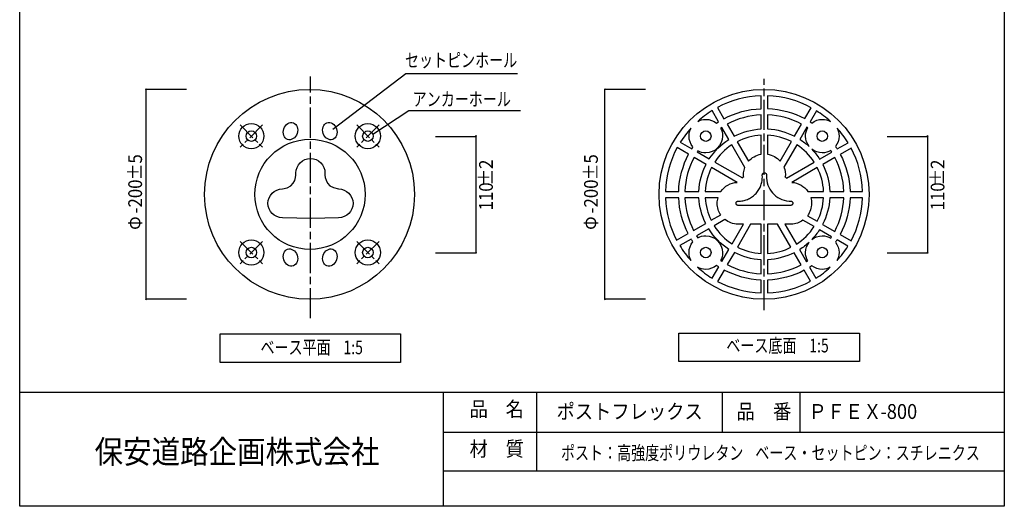
# Model space of a CAD drawing. Extents: x 16 to 197, y 18 to 279.
# Drawn here: x 16 to 197, y 18 to 107 of the extents above; entities that cross this region are included whole.
import ezdxf

# ---------------------------------------------------------------- set-up
doc = ezdxf.new("R2010")
doc.units = 0
doc.header["$MEASUREMENT"] = 0
for name, pattern in [('AI9-LType10', [20.734972, 16.587964, -4.147008]), ('AI9-LType11', [20.734972, 16.587964, -4.147008]), ('AI9-LType12', [20.734972, 16.587964, -4.147008]), ('AI9-LType13', [20.734972, 16.587964, -4.147008]), ('AI9-LType14', [20.734972, 16.587964, -4.147008]), ('AI9-LType15', [4.976375, 3.317586, -0.41469, 0.829409, -0.41469]), ('AI9-LType5', [8.293968, 5.529333, -0.691159, 1.382317, -0.691159]), ('AI9-LType9', [20.734972, 16.587964, -4.147008])]:
    doc.linetypes.add(name, pattern=pattern)
doc.layers.get('0').update_dxf_attribs({"color": 160})
doc.styles.add('KANJISTD', font='txt', dxfattribs={"bigfont": 'extfont'})
doc.styles.add('STD', font='txt')

# ---------------------------------------------------------------- blocks, each defined once
blk = doc.blocks.new('AI9-BLK160')
at = {"color": 7, "insert": (-0.83, 1.41), "char_height": 2.7341, "attachment_point": 1, "style": 'STD'}
blk.add_mtext('\\W0.90;\\fMS Gothic|b0|i0|c128; ', dxfattribs=at)
blk = doc.blocks.new('AI9-BLK159')
at = {"color": 7, "insert": (-1.65, 1.41), "char_height": 2.7341, "attachment_point": 1, "style": 'KANJISTD'}
blk.add_mtext('\\W0.90;\\fMS Gothic|b0|i0|c128;品', dxfattribs=at)
blk = doc.blocks.new('AI9-BLK158')
at = {"color": 7, "insert": (-1.65, 1.41), "char_height": 2.7341, "attachment_point": 1, "style": 'STD'}
blk.add_mtext('\\W0.90;\\fMS Gothic|b0|i0|c128;  ', dxfattribs=at)
blk = doc.blocks.new('AI9-BLK157')
at = {"color": 7, "insert": (-1.65, 1.41), "char_height": 2.7341, "attachment_point": 1, "style": 'KANJISTD'}
blk.add_mtext('\\W0.90;\\fMS Gothic|b0|i0|c128;名', dxfattribs=at)
blk = doc.blocks.new('AI9-BLK156')
at = {"color": 7}
for name, p in [('AI9-BLK157', (4.13, 0)), ('AI9-BLK160', (-4.96, 0)), ('AI9-BLK159', (-2.48, 0)), ('AI9-BLK158', (0.83, 0))]:
    blk.add_blockref(name, p, dxfattribs=at)
blk = doc.blocks.new('AI9-BLK155')
at = {"color": 7}
blk.add_blockref('AI9-BLK156', (0, 0), dxfattribs=at)
blk = doc.blocks.new('AI9-BLK154')
at = {"color": 7}
blk.add_blockref('AI9-BLK155', (0, 0), dxfattribs=at)
blk = doc.blocks.new('AI9-BLK153')
at = {"color": 7, "insert": (-0.83, 1.41), "char_height": 2.7341, "attachment_point": 1, "style": 'STD'}
blk.add_mtext('\\W0.90;\\fMS Gothic|b0|i0|c128; ', dxfattribs=at)
blk = doc.blocks.new('AI9-BLK152')
at = {"color": 7, "insert": (-1.65, 1.41), "char_height": 2.7341, "attachment_point": 1, "style": 'KANJISTD'}
blk.add_mtext('\\W0.90;\\fMS Gothic|b0|i0|c128;材', dxfattribs=at)
blk = doc.blocks.new('AI9-BLK151')
at = {"color": 7, "insert": (-1.65, 1.41), "char_height": 2.7341, "attachment_point": 1, "style": 'STD'}
blk.add_mtext('\\W0.90;\\fMS Gothic|b0|i0|c128;  ', dxfattribs=at)
blk = doc.blocks.new('AI9-BLK150')
at = {"color": 7, "insert": (-1.65, 1.41), "char_height": 2.7341, "attachment_point": 1, "style": 'KANJISTD'}
blk.add_mtext('\\W0.90;\\fMS Gothic|b0|i0|c128;質', dxfattribs=at)
blk = doc.blocks.new('AI9-BLK149')
at = {"color": 7}
for name, p in [('AI9-BLK153', (-4.96, 0)), ('AI9-BLK152', (-2.48, 0)), ('AI9-BLK151', (0.83, 0)), ('AI9-BLK150', (4.13, 0))]:
    blk.add_blockref(name, p, dxfattribs=at)
blk = doc.blocks.new('AI9-BLK148')
at = {"color": 7}
blk.add_blockref('AI9-BLK149', (0, 0), dxfattribs=at)
blk = doc.blocks.new('AI9-BLK147')
at = {"color": 7}
blk.add_blockref('AI9-BLK148', (0, 0), dxfattribs=at)
blk = doc.blocks.new('AI9-BLK146')
at = {"color": 7, "insert": (-0.83, 1.41), "char_height": 2.7341, "attachment_point": 1, "style": 'STD'}
blk.add_mtext('\\W0.90;\\fMS Gothic|b0|i0|c128; ', dxfattribs=at)
blk = doc.blocks.new('AI9-BLK145')
at = {"color": 7, "insert": (-14.88, 1.41), "char_height": 2.7341, "attachment_point": 1, "style": 'KANJISTD'}
blk.add_mtext('\\W0.90;\\fMS Gothic|b0|i0|c128;ポストフレックス\u3000', dxfattribs=at)
blk = doc.blocks.new('AI9-BLK144')
at = {"color": 7, "insert": (-1.65, 1.41), "char_height": 2.7341, "attachment_point": 1, "style": 'STD'}
blk.add_mtext('\\W0.90;\\fMS Gothic|b0|i0|c128;  ', dxfattribs=at)
blk = doc.blocks.new('AI9-BLK143')
at = {"color": 7, "insert": (-4.96, 1.41), "char_height": 2.7341, "attachment_point": 1, "style": 'KANJISTD'}
blk.add_mtext('\\W0.90;\\fMS Gothic|b0|i0|c128;品\u3000番', dxfattribs=at)
blk = doc.blocks.new('AI9-BLK142')
at = {"color": 7, "insert": (-1.65, 1.41), "char_height": 2.7341, "attachment_point": 1, "style": 'STD'}
blk.add_mtext('\\W0.90;\\fMS Gothic|b0|i0|c128;  ', dxfattribs=at)
blk = doc.blocks.new('AI9-BLK141')
at = {"color": 7, "insert": (-6.61, 1.41), "char_height": 2.7341, "attachment_point": 1, "style": 'KANJISTD'}
blk.add_mtext('\\W0.90;\\fMS Gothic|b0|i0|c128;ＰＦＥＸ', dxfattribs=at)
blk = doc.blocks.new('AI9-BLK140')
at = {"color": 7, "insert": (-3.31, 1.41), "char_height": 2.7341, "attachment_point": 1, "style": 'STD'}
blk.add_mtext('\\W0.90;\\fMS Gothic|b0|i0|c128;-800', dxfattribs=at)
blk = doc.blocks.new('AI9-BLK139')
at = {"color": 7}
for name, p in [('AI9-BLK145', (-17.36, 0)), ('AI9-BLK146', (-33.07, 0)), ('AI9-BLK144', (-0.83, 0)), ('AI9-BLK143', (5.79, 0)), ('AI9-BLK142', (12.4, 0)), ('AI9-BLK141', (20.67, 0)), ('AI9-BLK140', (30.59, 0))]:
    blk.add_blockref(name, p, dxfattribs=at)
blk = doc.blocks.new('AI9-BLK138')
at = {"color": 7}
blk.add_blockref('AI9-BLK139', (0, 0), dxfattribs=at)
blk = doc.blocks.new('AI9-BLK137')
at = {"color": 7}
blk.add_blockref('AI9-BLK138', (0, 0), dxfattribs=at)
blk = doc.blocks.new('AI9-BLK136')
at = {"color": 7, "insert": (-25.8, 2.19), "char_height": 4.2653, "attachment_point": 1, "style": 'KANJISTD'}
blk.add_mtext('\\W0.90;\\fMS Gothic|b0|i0|c128;保安道路企画株式会社', dxfattribs=at)
blk = doc.blocks.new('AI9-BLK135')
at = {"color": 7}
blk.add_blockref('AI9-BLK136', (0, 0), dxfattribs=at)
blk = doc.blocks.new('AI9-BLK134')
at = {"color": 7}
blk.add_blockref('AI9-BLK135', (0, 0), dxfattribs=at)
blk = doc.blocks.new('AI9-BLK121')
at = {"color": 7, "insert": (-1.3, -1.52), "char_height": 2.52, "attachment_point": 1, "rotation": 90, "style": 'KANJISTD'}
blk.add_mtext('\\W0.90;\\fMS Gothic|b0|i0|c128;Φ', dxfattribs=at)
blk = doc.blocks.new('AI9-BLK120')
at = {"color": 7, "insert": (-1.3, -3.05), "char_height": 2.52, "attachment_point": 1, "rotation": 90, "style": 'STD'}
blk.add_mtext('\\W0.90;\\fMS Gothic|b0|i0|c128;-200', dxfattribs=at)
blk = doc.blocks.new('AI9-BLK119')
at = {"color": 7, "insert": (-1.3, -1.52), "char_height": 2.52, "attachment_point": 1, "rotation": 90, "style": 'KANJISTD'}
blk.add_mtext('\\W0.90;\\fMS Gothic|b0|i0|c128;±', dxfattribs=at)
blk = doc.blocks.new('AI9-BLK118')
at = {"color": 7, "insert": (-1.3, -0.76), "char_height": 2.52, "attachment_point": 1, "rotation": 90, "style": 'STD'}
blk.add_mtext('\\W0.90;\\fMS Gothic|b0|i0|c128;5', dxfattribs=at)
blk = doc.blocks.new('AI9-BLK117')
at = {"color": 7}
for name, p in [('AI9-BLK118', (0, 6.1)), ('AI9-BLK119', (0, 3.81)), ('AI9-BLK120', (0, -0.76)), ('AI9-BLK121', (0, -5.33))]:
    blk.add_blockref(name, p, dxfattribs=at)
blk = doc.blocks.new('AI9-BLK116')
at = {"color": 7}
blk.add_blockref('AI9-BLK117', (0, 0), dxfattribs=at)
blk = doc.blocks.new('AI9-BLK115')
at = {"color": 7}
blk.add_blockref('AI9-BLK116', (0, 0), dxfattribs=at)
blk = doc.blocks.new('AI9-BLK114')
at = {"color": 7, "insert": (-1.3, -1.52), "char_height": 2.52, "attachment_point": 1, "rotation": 90, "style": 'KANJISTD'}
blk.add_mtext('\\W0.90;\\fMS Gothic|b0|i0|c128;Φ', dxfattribs=at)
blk = doc.blocks.new('AI9-BLK113')
at = {"color": 7, "insert": (-1.3, -3.05), "char_height": 2.52, "attachment_point": 1, "rotation": 90, "style": 'STD'}
blk.add_mtext('\\W0.90;\\fMS Gothic|b0|i0|c128;-200', dxfattribs=at)
blk = doc.blocks.new('AI9-BLK112')
at = {"color": 7, "insert": (-1.3, -1.52), "char_height": 2.52, "attachment_point": 1, "rotation": 90, "style": 'KANJISTD'}
blk.add_mtext('\\W0.90;\\fMS Gothic|b0|i0|c128;±', dxfattribs=at)
blk = doc.blocks.new('AI9-BLK111')
at = {"color": 7, "insert": (-1.3, -0.76), "char_height": 2.52, "attachment_point": 1, "rotation": 90, "style": 'STD'}
blk.add_mtext('\\W0.90;\\fMS Gothic|b0|i0|c128;5', dxfattribs=at)
blk = doc.blocks.new('AI9-BLK110')
at = {"color": 7}
for name, p in [('AI9-BLK111', (0, 6.1)), ('AI9-BLK112', (0, 3.81)), ('AI9-BLK113', (0, -0.76)), ('AI9-BLK114', (0, -5.33))]:
    blk.add_blockref(name, p, dxfattribs=at)
blk = doc.blocks.new('AI9-BLK109')
at = {"color": 7}
blk.add_blockref('AI9-BLK110', (0, 0), dxfattribs=at)
blk = doc.blocks.new('AI9-BLK108')
at = {"color": 7}
blk.add_blockref('AI9-BLK109', (0, 0), dxfattribs=at)
blk = doc.blocks.new('AI9-BLK107')
at = {"color": 7, "insert": (-0.64, 1.3), "char_height": 2.52, "attachment_point": 1, "style": 'STD'}
blk.add_mtext('\\W0.75;\\fMS Gothic|b0|i0|c128; ', dxfattribs=at)
blk = doc.blocks.new('AI9-BLK106')
at = {"color": 7, "insert": (-7.62, 1.3), "char_height": 2.52, "attachment_point": 1, "style": 'KANJISTD'}
blk.add_mtext('\\W0.75;\\fMS Gothic|b0|i0|c128;ベース平面\u3000', dxfattribs=at)
blk = doc.blocks.new('AI9-BLK105')
at = {"color": 7, "insert": (-1.91, 1.3), "char_height": 2.52, "attachment_point": 1, "style": 'STD'}
blk.add_mtext('\\W0.75;\\fMS Gothic|b0|i0|c128;1:5', dxfattribs=at)
blk = doc.blocks.new('AI9-BLK104')
at = {"color": 7}
for name, p in [('AI9-BLK107', (-9.53, 0)), ('AI9-BLK106', (-1.27, 0)), ('AI9-BLK105', (8.26, 0))]:
    blk.add_blockref(name, p, dxfattribs=at)
blk = doc.blocks.new('AI9-BLK103')
at = {"color": 7}
blk.add_blockref('AI9-BLK104', (0, 0), dxfattribs=at)
blk = doc.blocks.new('AI9-BLK102')
at = {"color": 7}
blk.add_blockref('AI9-BLK103', (0, 0), dxfattribs=at)
blk = doc.blocks.new('AI9-BLK101')
at = {"color": 7, "insert": (-1.27, 1.3), "char_height": 2.52, "attachment_point": 1, "style": 'STD'}
blk.add_mtext('\\W0.75;\\fMS Gothic|b0|i0|c128;  ', dxfattribs=at)
blk = doc.blocks.new('AI9-BLK100')
at = {"color": 7, "insert": (-7.62, 1.3), "char_height": 2.52, "attachment_point": 1, "style": 'KANJISTD'}
blk.add_mtext('\\W0.75;\\fMS Gothic|b0|i0|c128;ベース底面\u3000', dxfattribs=at)
blk = doc.blocks.new('AI9-BLK99')
at = {"color": 7, "insert": (-1.91, 1.3), "char_height": 2.52, "attachment_point": 1, "style": 'STD'}
blk.add_mtext('\\W0.75;\\fMS Gothic|b0|i0|c128;1:5', dxfattribs=at)
blk = doc.blocks.new('AI9-BLK98')
at = {"color": 7}
for name, p in [('AI9-BLK101', (-9.53, 0)), ('AI9-BLK100', (-0.64, 0)), ('AI9-BLK99', (8.89, 0))]:
    blk.add_blockref(name, p, dxfattribs=at)
blk = doc.blocks.new('AI9-BLK97')
at = {"color": 7}
blk.add_blockref('AI9-BLK98', (0, 0), dxfattribs=at)
blk = doc.blocks.new('AI9-BLK96')
at = {"color": 7}
blk.add_blockref('AI9-BLK97', (0, 0), dxfattribs=at)
blk = doc.blocks.new('AI9-BLK33')
at = {"color": 7, "insert": (-10.16, 1.3), "char_height": 2.52, "attachment_point": 1, "style": 'KANJISTD'}
blk.add_mtext('\\W0.75;\\fMS Gothic|b0|i0|c128;セットピンホール', dxfattribs=at)
blk = doc.blocks.new('AI9-BLK32')
at = {"color": 7}
blk.add_blockref('AI9-BLK33', (0, 0), dxfattribs=at)
blk = doc.blocks.new('AI9-BLK31')
at = {"color": 7}
blk.add_blockref('AI9-BLK32', (0, 0), dxfattribs=at)
blk = doc.blocks.new('AI9-BLK27')
at = {"color": 7, "insert": (-8.89, 1.3), "char_height": 2.52, "attachment_point": 1, "style": 'KANJISTD'}
blk.add_mtext('\\W0.75;\\fMS Gothic|b0|i0|c128;アンカーホール', dxfattribs=at)
blk = doc.blocks.new('AI9-BLK26')
at = {"color": 7}
blk.add_blockref('AI9-BLK27', (0, 0), dxfattribs=at)
blk = doc.blocks.new('AI9-BLK25')
at = {"color": 7}
blk.add_blockref('AI9-BLK26', (0, 0), dxfattribs=at)
blk = doc.blocks.new('AI9-BLK24')
at = {"color": 7, "insert": (-16.51, 1.3), "char_height": 2.52, "attachment_point": 1, "style": 'KANJISTD'}
blk.add_mtext('\\W0.75;\\fMS Gothic|b0|i0|c128;ポスト：高強度ポリウレタン', dxfattribs=at)
blk = doc.blocks.new('AI9-BLK23')
at = {"color": 7}
blk.add_blockref('AI9-BLK24', (0, 0), dxfattribs=at)
blk = doc.blocks.new('AI9-BLK22')
at = {"color": 7}
blk.add_blockref('AI9-BLK23', (0, 0), dxfattribs=at)
blk = doc.blocks.new('AI9-BLK21')
at = {"color": 7, "insert": (-20.32, 1.3), "char_height": 2.52, "attachment_point": 1, "style": 'KANJISTD'}
blk.add_mtext('\\W0.75;\\fMS Gothic|b0|i0|c128;ベース・セットピン：スチレニクス', dxfattribs=at)
blk = doc.blocks.new('AI9-BLK20')
at = {"color": 7}
blk.add_blockref('AI9-BLK21', (0, 0), dxfattribs=at)
blk = doc.blocks.new('AI9-BLK19')
at = {"color": 7}
blk.add_blockref('AI9-BLK20', (0, 0), dxfattribs=at)
blk = doc.blocks.new('AI9-BLK18')
at = {"color": 7, "insert": (-1.3, -2.29), "char_height": 2.52, "attachment_point": 1, "rotation": 90, "style": 'STD'}
blk.add_mtext('\\W0.90;\\fMS Gothic|b0|i0|c128;110', dxfattribs=at)
blk = doc.blocks.new('AI9-BLK17')
at = {"color": 7, "insert": (-1.3, -1.52), "char_height": 2.52, "attachment_point": 1, "rotation": 90, "style": 'KANJISTD'}
blk.add_mtext('\\W0.90;\\fMS Gothic|b0|i0|c128;±', dxfattribs=at)
blk = doc.blocks.new('AI9-BLK16')
at = {"color": 7, "insert": (-1.3, -0.76), "char_height": 2.52, "attachment_point": 1, "rotation": 90, "style": 'STD'}
blk.add_mtext('\\W0.90;\\fMS Gothic|b0|i0|c128;2', dxfattribs=at)
blk = doc.blocks.new('AI9-BLK15')
at = {"color": 7}
for name, p in [('AI9-BLK16', (0, 3.81)), ('AI9-BLK17', (0, 1.52)), ('AI9-BLK18', (0, -2.29))]:
    blk.add_blockref(name, p, dxfattribs=at)
blk = doc.blocks.new('AI9-BLK14')
at = {"color": 7}
blk.add_blockref('AI9-BLK15', (0, 0), dxfattribs=at)
blk = doc.blocks.new('AI9-BLK13')
at = {"color": 7}
blk.add_blockref('AI9-BLK14', (0, 0), dxfattribs=at)
blk = doc.blocks.new('AI9-BLK12')
at = {"color": 7, "insert": (-1.3, -2.29), "char_height": 2.52, "attachment_point": 1, "rotation": 90, "style": 'STD'}
blk.add_mtext('\\W0.90;\\fMS Gothic|b0|i0|c128;110', dxfattribs=at)
blk = doc.blocks.new('AI9-BLK11')
at = {"color": 7, "insert": (-1.3, -1.52), "char_height": 2.52, "attachment_point": 1, "rotation": 90, "style": 'KANJISTD'}
blk.add_mtext('\\W0.90;\\fMS Gothic|b0|i0|c128;±', dxfattribs=at)
blk = doc.blocks.new('AI9-BLK10')
at = {"color": 7, "insert": (-1.3, -0.76), "char_height": 2.52, "attachment_point": 1, "rotation": 90, "style": 'STD'}
blk.add_mtext('\\W0.90;\\fMS Gothic|b0|i0|c128;2', dxfattribs=at)
blk = doc.blocks.new('AI9-BLK9')
at = {"color": 7}
for name, p in [('AI9-BLK10', (0, 3.81)), ('AI9-BLK11', (0, 1.52)), ('AI9-BLK12', (0, -2.29))]:
    blk.add_blockref(name, p, dxfattribs=at)
blk = doc.blocks.new('AI9-BLK8')
at = {"color": 7}
blk.add_blockref('AI9-BLK9', (0, 0), dxfattribs=at)
blk = doc.blocks.new('AI9-BLK7')
at = {"color": 7}
blk.add_blockref('AI9-BLK8', (0, 0), dxfattribs=at)

msp = doc.modelspace()

# ---------------------------------------------------------------- hatches: boundary and pattern name
h = msp.add_hatch(color=7)
edge = h.paths.add_edge_path()
edge.add_spline(control_points=[(38.81, 94.46), (38.91, 94.46), (38.99, 94.38), (38.99, 94.28), (38.99, 94.17), (38.91, 94.09), (38.81, 94.09), (38.71, 94.09), (38.63, 94.17), (38.63, 94.28), (38.63, 94.38), (38.71, 94.46), (38.81, 94.46)], knot_values=[0, 0, 0, 0, 1, 1, 1, 2, 2, 2, 3, 3, 3, 4, 4, 4, 4], degree=3, periodic=0)
h = msp.add_hatch(color=7)
edge = h.paths.add_edge_path()
edge.add_spline(control_points=[(123.14, 94.46), (123.24, 94.46), (123.32, 94.38), (123.32, 94.28), (123.32, 94.17), (123.24, 94.09), (123.14, 94.09), (123.04, 94.09), (122.96, 94.17), (122.96, 94.28), (122.96, 94.38), (123.04, 94.46), (123.14, 94.46)], knot_values=[0, 0, 0, 0, 1, 1, 1, 2, 2, 2, 3, 3, 3, 4, 4, 4, 4], degree=3, periodic=0)
h = msp.add_hatch(color=7)
edge = h.paths.add_edge_path()
edge.add_spline(control_points=[(99.44, 85.87), (99.54, 85.87), (99.63, 85.79), (99.63, 85.69), (99.63, 85.58), (99.54, 85.5), (99.44, 85.5), (99.34, 85.5), (99.26, 85.58), (99.26, 85.69), (99.26, 85.79), (99.34, 85.87), (99.44, 85.87)], knot_values=[0, 0, 0, 0, 1, 1, 1, 2, 2, 2, 3, 3, 3, 4, 4, 4, 4], degree=3, periodic=0)
h = msp.add_hatch(color=7)
edge = h.paths.add_edge_path()
edge.add_spline(control_points=[(182.43, 85.87), (182.53, 85.87), (182.61, 85.79), (182.61, 85.69), (182.61, 85.58), (182.53, 85.5), (182.43, 85.5), (182.32, 85.5), (182.24, 85.58), (182.24, 85.69), (182.24, 85.79), (182.32, 85.87), (182.43, 85.87)], knot_values=[0, 0, 0, 0, 1, 1, 1, 2, 2, 2, 3, 3, 3, 4, 4, 4, 4], degree=3, periodic=0)
h = msp.add_hatch(color=7)
edge = h.paths.add_edge_path()
edge.add_spline(control_points=[(99.44, 64.41), (99.54, 64.41), (99.63, 64.33), (99.63, 64.23), (99.63, 64.13), (99.54, 64.04), (99.44, 64.04), (99.34, 64.04), (99.26, 64.13), (99.26, 64.23), (99.26, 64.33), (99.34, 64.41), (99.44, 64.41)], knot_values=[0, 0, 0, 0, 1, 1, 1, 2, 2, 2, 3, 3, 3, 4, 4, 4, 4], degree=3, periodic=0)
h = msp.add_hatch(color=7)
edge = h.paths.add_edge_path()
edge.add_spline(control_points=[(182.43, 64.41), (182.53, 64.41), (182.61, 64.33), (182.61, 64.23), (182.61, 64.13), (182.53, 64.04), (182.43, 64.04), (182.32, 64.04), (182.24, 64.13), (182.24, 64.23), (182.24, 64.33), (182.32, 64.41), (182.43, 64.41)], knot_values=[0, 0, 0, 0, 1, 1, 1, 2, 2, 2, 3, 3, 3, 4, 4, 4, 4], degree=3, periodic=0)
h = msp.add_hatch(color=7)
edge = h.paths.add_edge_path()
edge.add_spline(control_points=[(38.81, 55.87), (38.91, 55.87), (38.99, 55.79), (38.99, 55.69), (38.99, 55.59), (38.91, 55.5), (38.81, 55.5), (38.71, 55.5), (38.63, 55.59), (38.63, 55.69), (38.63, 55.79), (38.71, 55.87), (38.81, 55.87)], knot_values=[0, 0, 0, 0, 1, 1, 1, 2, 2, 2, 3, 3, 3, 4, 4, 4, 4], degree=3, periodic=0)
h = msp.add_hatch(color=7)
edge = h.paths.add_edge_path()
edge.add_spline(control_points=[(123.14, 55.87), (123.24, 55.87), (123.32, 55.79), (123.32, 55.69), (123.32, 55.59), (123.24, 55.5), (123.14, 55.5), (123.04, 55.5), (122.96, 55.59), (122.96, 55.69), (122.96, 55.79), (123.04, 55.87), (123.14, 55.87)], knot_values=[0, 0, 0, 0, 1, 1, 1, 2, 2, 2, 3, 3, 3, 4, 4, 4, 4], degree=3, periodic=0)

# ---------------------------------------------------------------- linework, layer by layer
at = {"color": 7, "linetype": 'AI9-LType5'}
for p, q in [((69.01, 52.21), (69.01, 96.63)), ((152.39, 53.65), (152.39, 96.19))]:
    msp.add_line(p, q, dxfattribs=at)
at = {"color": 7}
for p, q in [((38.81, 55.69), (38.81, 94.26)), ((46.24, 94.26), (38.81, 94.26)), ((123.15, 55.69), (123.15, 94.26)), ((130.57, 94.26), (123.15, 94.26)), ((92.01, 85.62), (99.44, 85.62)), ((99.44, 85.62), (99.44, 64.22)), ((175, 85.62), (182.42, 85.62)), ((182.42, 85.62), (182.42, 64.22)), ((92.01, 64.22), (99.44, 64.22)), ((175, 64.22), (182.42, 64.22)), ((46.24, 55.69), (38.81, 55.69)), ((130.57, 55.69), (123.15, 55.69)), ((15.59, 38.62), (196.53, 38.62)), ((93.41, 38.62), (93.41, 17.61)), ((110.59, 38.62), (110.59, 31.24)), ((144.68, 38.62), (144.68, 31.24)), ((158.96, 38.62), (158.96, 31.24)), ((93.41, 31.24), (196.39, 31.24)), ((110.59, 31.48), (110.59, 24.1)), ((93.41, 24.15), (196.39, 24.15))]:
    msp.add_line(p, q, dxfattribs=at)
at = {"color": 7, "linetype": 'AI9-LType15'}
for p, q in [((60.2, 87.73), (56.11, 83.63)), ((56.11, 87.73), (60.2, 83.63)), ((77.52, 87.73), (81.62, 83.63)), ((81.62, 87.73), (77.52, 83.63)), ((56.11, 66.31), (60.2, 62.22)), ((60.2, 66.31), (56.11, 62.22)), ((81.62, 66.31), (77.52, 62.22)), ((77.52, 66.31), (81.62, 62.22))]:
    msp.add_line(p, q, dxfattribs=at)
at = {"color": 7, "linetype": 'AI9-LType14'}
msp.add_line((157.27, 72.94), (147.63, 72.94), dxfattribs=at)
at = {"color": 7}
for points in [[(196.53, 17.61), (15.59, 17.61), (15.59, 279.39), (196.53, 279.39)], [(85.59, 44.05), (52.4, 44.05), (52.4, 49.3), (85.59, 49.3)], [(169.9, 44.22), (136.71, 44.22), (136.71, 49.47), (169.9, 49.47)]]:
    msp.add_lwpolyline(points, close=True, dxfattribs=at)
for points in [[(73.13, 86.98), (86.56, 97.22), (107.06, 97.22)], [(80.49, 86.03), (87.09, 90.42), (107.6, 90.42)]]:
    msp.add_lwpolyline(points, dxfattribs=at)
for centre, radius in [((68.86, 74.97), 19.29), ((152.38, 74.97), 19.29), ((58.16, 85.68), 2.31), ((79.57, 85.68), 2.31), ((58.16, 85.68), 0.964), ((68.94, 74.97), 10.13), ((79.57, 85.68), 0.964), ((141.67, 85.68), 0.964), ((163.08, 85.68), 0.964), ((58.16, 64.27), 2.31), ((58.16, 64.27), 0.964), ((79.57, 64.27), 2.31), ((79.57, 64.27), 0.964), ((141.67, 64.27), 0.964), ((163.08, 64.27), 0.964)]:
    msp.add_circle(centre, radius, dxfattribs=at)
for centre, major_axis, ratio in [((65.35, 86.6), (0.53, 1.53), 0.799274), ((72.58, 86.6), (-0.53, 1.53), 0.799413), ((65.35, 63.35), (0.53, -1.53), 0.799343), ((72.58, 63.35), (-0.53, -1.53), 0.799343)]:
    msp.add_ellipse(centre, major_axis=major_axis, ratio=ratio, dxfattribs=at)
for points, knots in [([(151.85, 90.72), (149.39, 90.63), (147.06, 89.98), (145.01, 88.88), (145.01, 88.88), (143.81, 90.96), (143.81, 90.96), (146.22, 92.25), (148.95, 93.01), (151.85, 93.09), (151.85, 93.09), (151.85, 90.72), (151.85, 90.72)], [0, 0, 0, 0, 1, 1, 1, 2, 2, 2, 3, 3, 3, 4, 4, 4, 4]), ([(153.01, 93.09), (155.9, 92.99), (158.62, 92.22), (161.02, 90.91), (161.02, 90.91), (159.85, 88.89), (159.85, 88.89), (157.8, 89.99), (155.47, 90.64), (153.01, 90.73), (153.01, 90.73), (153.01, 93.09), (153.01, 93.09)], [0, 0, 0, 0, 1, 1, 1, 2, 2, 2, 3, 3, 3, 4, 4, 4, 4]), ([(142.82, 90.37), (142.82, 90.37), (144.02, 88.29), (144.02, 88.29), (143.89, 88.21), (143.77, 88.12), (143.65, 88.04), (143.11, 88.49), (142.42, 88.76), (141.67, 88.76), (141.14, 88.76), (140.64, 88.63), (140.2, 88.39), (141.01, 89.12), (141.88, 89.79), (142.82, 90.37)], [0, 0, 0, 0, 1, 1, 1, 2, 2, 2, 3, 3, 3, 4, 4, 4, 5, 5, 5, 5]), ([(151.85, 87), (150.06, 86.91), (148.38, 86.44), (146.87, 85.65), (146.87, 85.65), (145.59, 87.88), (145.59, 87.88), (147.47, 88.88), (149.6, 89.48), (151.85, 89.57), (151.85, 89.57), (151.85, 87), (151.85, 87)], [0, 0, 0, 0, 1, 1, 1, 2, 2, 2, 3, 3, 3, 4, 4, 4, 4]), ([(153.01, 89.58), (155.26, 89.49), (157.39, 88.89), (159.28, 87.89), (159.28, 87.89), (157.99, 85.66), (157.99, 85.66), (156.49, 86.45), (154.8, 86.92), (153.01, 87.01), (153.01, 87.01), (153.01, 89.58), (153.01, 89.58)], [0, 0, 0, 0, 1, 1, 1, 2, 2, 2, 3, 3, 3, 4, 4, 4, 4]), ([(164.57, 88.38), (164.13, 88.62), (163.62, 88.76), (163.08, 88.76), (162.36, 88.76), (161.7, 88.51), (161.17, 88.09), (161.06, 88.17), (160.96, 88.24), (160.85, 88.31), (160.85, 88.31), (162.01, 90.33), (162.01, 90.33), (162.92, 89.75), (163.78, 89.1), (164.57, 88.38)], [0, 0, 0, 0, 1, 1, 1, 2, 2, 2, 3, 3, 3, 4, 4, 4, 5, 5, 5, 5]), ([(138.96, 87.16), (138.72, 86.72), (138.59, 86.21), (138.59, 85.68), (138.59, 84.92), (138.86, 84.22), (139.32, 83.69), (139.25, 83.57), (139.17, 83.46), (139.1, 83.34), (139.1, 83.34), (136.99, 84.56), (136.99, 84.56), (137.57, 85.48), (138.23, 86.35), (138.96, 87.16)], [0, 0, 0, 0, 1, 1, 1, 2, 2, 2, 3, 3, 3, 4, 4, 4, 5, 5, 5, 5]), ([(140.22, 82.96), (140.65, 82.73), (141.15, 82.6), (141.67, 82.6), (143.37, 82.6), (144.75, 83.98), (144.75, 85.68), (144.75, 86.21), (144.62, 86.71), (144.38, 87.15), (144.45, 87.2), (144.52, 87.25), (144.6, 87.29), (144.6, 87.29), (145.88, 85.07), (145.88, 85.07), (144.46, 84.14), (143.24, 82.91), (142.32, 81.48), (142.32, 81.48), (140.09, 82.77), (140.09, 82.77), (140.13, 82.83), (140.18, 82.9), (140.22, 82.96)], [0, 0, 0, 0, 1, 1, 1, 2, 2, 2, 3, 3, 3, 4, 4, 4, 5, 5, 5, 6, 6, 6, 7, 7, 7, 8, 8, 8, 8]), ([(160.68, 83.75), (160.16, 84.24), (159.59, 84.69), (158.98, 85.08), (158.98, 85.08), (160.27, 87.31), (160.27, 87.31), (160.32, 87.28), (160.37, 87.25), (160.41, 87.22), (160.15, 86.76), (160, 86.24), (160, 85.68), (160, 84.95), (160.26, 84.28), (160.68, 83.75)], [0, 0, 0, 0, 1, 1, 1, 2, 2, 2, 3, 3, 3, 4, 4, 4, 5, 5, 5, 5]), ([(165.79, 87.15), (166.54, 86.32), (167.23, 85.43), (167.82, 84.47), (167.82, 84.47), (165.82, 83.32), (165.82, 83.32), (165.72, 83.47), (165.61, 83.63), (165.51, 83.78), (165.92, 84.31), (166.16, 84.96), (166.16, 85.68), (166.16, 86.21), (166.03, 86.72), (165.79, 87.15)], [0, 0, 0, 0, 1, 1, 1, 2, 2, 2, 3, 3, 3, 4, 4, 4, 5, 5, 5, 5]), ([(151.85, 82.35), (150.94, 82.2), (150.12, 81.73), (149.53, 81.05), (149.53, 81.05), (147.45, 84.65), (147.45, 84.65), (148.78, 85.34), (150.27, 85.76), (151.85, 85.85), (151.85, 85.85), (151.85, 82.35), (151.85, 82.35)], [0, 0, 0, 0, 1, 1, 1, 2, 2, 2, 3, 3, 3, 4, 4, 4, 4]), ([(153.01, 85.85), (154.59, 85.77), (156.08, 85.35), (157.41, 84.67), (157.41, 84.67), (155.34, 81.08), (155.34, 81.08), (154.73, 81.77), (153.92, 82.22), (153.01, 82.35), (153.01, 82.35), (153.01, 85.85), (153.01, 85.85)], [0, 0, 0, 0, 1, 1, 1, 2, 2, 2, 3, 3, 3, 4, 4, 4, 4]), ([(136.41, 83.56), (136.41, 83.56), (138.52, 82.35), (138.52, 82.35), (137.43, 80.29), (136.78, 77.97), (136.69, 75.51), (136.69, 75.51), (134.25, 75.51), (134.25, 75.51), (134.34, 78.42), (135.11, 81.15), (136.41, 83.56)], [0, 0, 0, 0, 1, 1, 1, 2, 2, 2, 3, 3, 3, 4, 4, 4, 4]), ([(148.61, 78.14), (148.61, 78.14), (148.61, 78.22), (148.61, 78.22), (148.61, 78.22), (148.39, 77.98), (148.39, 77.98), (148.39, 77.98), (143.32, 80.91), (143.32, 80.91), (144.13, 82.16), (145.21, 83.24), (146.46, 84.07), (146.46, 84.07), (148.85, 79.92), (148.85, 79.92), (148.73, 79.6), (148.65, 79.27), (148.62, 78.92), (148.62, 78.92), (148.61, 78.2), (148.61, 78.2), (148.61, 78.2), (148.61, 78.14), (148.61, 78.14)], [0, 0, 0, 0, 1, 1, 1, 2, 2, 2, 3, 3, 3, 4, 4, 4, 5, 5, 5, 6, 6, 6, 7, 7, 7, 8, 8, 8, 8]), ([(161.6, 80.88), (161.6, 80.88), (156.53, 77.96), (156.53, 77.96), (156.53, 77.96), (156.29, 78.21), (156.29, 78.21), (156.29, 78.19), (156.29, 78.17), (156.29, 78.15), (156.29, 78.14), (156.29, 78.14), (156.29, 78.13), (156.29, 78.13), (156.28, 78.17), (156.28, 78.17), (156.34, 78.79), (156.25, 79.4), (156.03, 79.96), (156.03, 79.96), (158.41, 84.09), (158.41, 84.09), (159.68, 83.25), (160.77, 82.16), (161.6, 80.88)], [0, 0, 0, 0, 1, 1, 1, 2, 2, 2, 3, 3, 3, 4, 4, 4, 5, 5, 5, 6, 6, 6, 7, 7, 7, 8, 8, 8, 8]), ([(164.82, 82.74), (164.82, 82.74), (162.6, 81.46), (162.6, 81.46), (162.18, 82.11), (161.7, 82.71), (161.17, 83.27), (161.69, 82.85), (162.36, 82.6), (163.08, 82.6), (163.65, 82.6), (164.18, 82.75), (164.63, 83.02), (164.69, 82.93), (164.76, 82.84), (164.82, 82.74)], [0, 0, 0, 0, 1, 1, 1, 2, 2, 2, 3, 3, 3, 4, 4, 4, 5, 5, 5, 5]), ([(170.5, 75.51), (170.5, 75.51), (168.2, 75.51), (168.2, 75.51), (168.12, 77.96), (167.47, 80.27), (166.39, 82.32), (166.39, 82.32), (168.39, 83.47), (168.39, 83.47), (169.66, 81.09), (170.41, 78.38), (170.5, 75.51)], [0, 0, 0, 0, 1, 1, 1, 2, 2, 2, 3, 3, 3, 4, 4, 4, 4]), ([(74.19, 76), (71.38, 76.27), (71.69, 78.9), (71.69, 78.9), (71.69, 80.37), (70.49, 81.56), (69.02, 81.56), (67.55, 81.56), (66.36, 80.37), (66.36, 78.9), (66.36, 78.9), (66.63, 76.22), (63.86, 76), (62.4, 75.88), (61.2, 74.8), (61.2, 73.33), (61.2, 71.86), (62.39, 70.67), (63.86, 70.67), (63.86, 70.67), (69.18, 70.55), (69.18, 70.55), (69.18, 70.55), (74.19, 70.67), (74.19, 70.67), (75.66, 70.67), (76.86, 71.86), (76.86, 73.33), (76.86, 74.8), (75.65, 75.85), (74.19, 76)], [0, 0, 0, 0, 1, 1, 1, 2, 2, 2, 3, 3, 3, 4, 4, 4, 5, 5, 5, 6, 6, 6, 7, 7, 7, 8, 8, 8, 9, 9, 9, 10, 10, 10, 10]), ([(141.74, 80.49), (140.97, 78.98), (140.49, 77.3), (140.42, 75.51), (140.42, 75.51), (137.85, 75.51), (137.85, 75.51), (137.93, 77.77), (138.52, 79.89), (139.52, 81.77), (139.52, 81.77), (141.74, 80.49), (141.74, 80.49)], [0, 0, 0, 0, 1, 1, 1, 2, 2, 2, 3, 3, 3, 4, 4, 4, 4]), ([(167.05, 75.51), (167.05, 75.51), (164.48, 75.51), (164.48, 75.51), (164.4, 77.29), (163.93, 78.96), (163.17, 80.46), (163.17, 80.46), (165.39, 81.74), (165.39, 81.74), (166.38, 79.87), (166.97, 77.75), (167.05, 75.51)], [0, 0, 0, 0, 1, 1, 1, 2, 2, 2, 3, 3, 3, 4, 4, 4, 4]), ([(141.57, 75.51), (141.65, 77.09), (142.06, 78.58), (142.74, 79.91), (142.74, 79.91), (147.47, 77.18), (147.47, 77.18), (146.22, 77.13), (145.12, 76.48), (144.46, 75.51), (144.46, 75.51), (141.57, 75.51), (141.57, 75.51)], [0, 0, 0, 0, 1, 1, 1, 2, 2, 2, 3, 3, 3, 4, 4, 4, 4]), ([(160.44, 75.51), (159.78, 76.46), (158.71, 77.11), (157.48, 77.18), (157.48, 77.18), (162.17, 79.88), (162.17, 79.88), (162.84, 78.56), (163.25, 77.08), (163.33, 75.51), (163.33, 75.51), (160.44, 75.51), (160.44, 75.51)], [0, 0, 0, 0, 1, 1, 1, 2, 2, 2, 3, 3, 3, 4, 4, 4, 4]), ([(134.25, 74.36), (134.25, 74.36), (136.7, 74.36), (136.7, 74.36), (136.79, 71.99), (137.4, 69.76), (138.43, 67.77), (138.43, 67.77), (136.32, 66.55), (136.32, 66.55), (135.08, 68.9), (134.35, 71.55), (134.25, 74.36)], [0, 0, 0, 0, 1, 1, 1, 2, 2, 2, 3, 3, 3, 4, 4, 4, 4]), ([(137.85, 74.36), (137.85, 74.36), (140.42, 74.36), (140.42, 74.36), (140.5, 72.67), (140.94, 71.07), (141.66, 69.63), (141.66, 69.63), (139.43, 68.34), (139.43, 68.34), (138.5, 70.16), (137.94, 72.2), (137.85, 74.36)], [0, 0, 0, 0, 1, 1, 1, 2, 2, 2, 3, 3, 3, 4, 4, 4, 4]), ([(143.92, 74.36), (143.83, 74.03), (143.78, 73.69), (143.78, 73.33), (143.78, 72.55), (144.01, 71.83), (144.41, 71.22), (144.41, 71.22), (142.66, 70.21), (142.66, 70.21), (142.04, 71.47), (141.65, 72.88), (141.57, 74.36), (141.57, 74.36), (143.92, 74.36), (143.92, 74.36)], [0, 0, 0, 0, 1, 1, 1, 2, 2, 2, 3, 3, 3, 4, 4, 4, 5, 5, 5, 5]), ([(160.37, 71.05), (160.84, 71.69), (161.12, 72.48), (161.12, 73.33), (161.12, 73.69), (161.07, 74.03), (160.98, 74.36), (160.98, 74.36), (163.32, 74.36), (163.32, 74.36), (163.24, 72.81), (162.82, 71.34), (162.15, 70.03), (162.15, 70.03), (160.37, 71.05), (160.37, 71.05)], [0, 0, 0, 0, 1, 1, 1, 2, 2, 2, 3, 3, 3, 4, 4, 4, 5, 5, 5, 5]), ([(163.14, 69.45), (163.91, 70.93), (164.39, 72.6), (164.48, 74.36), (164.48, 74.36), (167.05, 74.36), (167.05, 74.36), (166.95, 72.13), (166.36, 70.03), (165.37, 68.16), (165.37, 68.16), (163.14, 69.45), (163.14, 69.45)], [0, 0, 0, 0, 1, 1, 1, 2, 2, 2, 3, 3, 3, 4, 4, 4, 4]), ([(166.37, 67.59), (167.45, 69.62), (168.1, 71.92), (168.2, 74.36), (168.2, 74.36), (170.5, 74.36), (170.5, 74.36), (170.41, 71.5), (169.64, 68.81), (168.37, 66.43), (168.37, 66.43), (166.37, 67.59), (166.37, 67.59)], [0, 0, 0, 0, 1, 1, 1, 2, 2, 2, 3, 3, 3, 4, 4, 4, 4]), ([(145.2, 70.35), (145.85, 69.82), (146.68, 69.49), (147.59, 69.48), (147.59, 69.48), (147.59, 69.47), (147.59, 69.47), (147.59, 69.47), (148.58, 69.47), (148.58, 69.47), (148.58, 69.47), (146.5, 65.86), (146.5, 65.86), (145.18, 66.72), (144.06, 67.86), (143.22, 69.2), (143.22, 69.2), (145.2, 70.35), (145.2, 70.35)], [0, 0, 0, 0, 1, 1, 1, 2, 2, 2, 3, 3, 3, 4, 4, 4, 5, 5, 5, 6, 6, 6, 6]), ([(151.85, 64.1), (150.29, 64.18), (148.82, 64.6), (147.5, 65.28), (147.5, 65.28), (149.91, 69.47), (149.91, 69.47), (149.91, 69.47), (151.85, 69.47), (151.85, 69.47), (151.85, 69.47), (151.85, 64.1), (151.85, 64.1)], [0, 0, 0, 0, 1, 1, 1, 2, 2, 2, 3, 3, 3, 4, 4, 4, 4]), ([(153.01, 69.47), (153.01, 69.47), (154.87, 69.47), (154.87, 69.47), (154.87, 69.47), (157.32, 65.23), (157.32, 65.23), (156.01, 64.58), (154.55, 64.17), (153.01, 64.09), (153.01, 64.09), (153.01, 69.47), (153.01, 69.47)], [0, 0, 0, 0, 1, 1, 1, 2, 2, 2, 3, 3, 3, 4, 4, 4, 4]), ([(158.32, 65.8), (158.32, 65.8), (156.2, 69.47), (156.2, 69.47), (156.2, 69.47), (157.37, 69.47), (157.37, 69.47), (157.37, 69.47), (157.37, 69.49), (157.37, 69.49), (158.17, 69.51), (158.91, 69.77), (159.52, 70.21), (159.52, 70.21), (161.57, 69.03), (161.57, 69.03), (160.73, 67.74), (159.62, 66.64), (158.32, 65.8)], [0, 0, 0, 0, 1, 1, 1, 2, 2, 2, 3, 3, 3, 4, 4, 4, 5, 5, 5, 6, 6, 6, 6]), ([(142.22, 68.62), (143.16, 67.11), (144.43, 65.82), (145.92, 64.86), (145.92, 64.86), (144.64, 62.63), (144.64, 62.63), (144.55, 62.69), (144.47, 62.75), (144.38, 62.8), (144.62, 63.24), (144.75, 63.74), (144.75, 64.27), (144.75, 65.97), (143.37, 67.35), (141.67, 67.35), (141.15, 67.35), (140.65, 67.22), (140.22, 66.99), (140.14, 67.1), (140.06, 67.22), (139.99, 67.34), (139.99, 67.34), (142.22, 68.62), (142.22, 68.62)], [0, 0, 0, 0, 1, 1, 1, 2, 2, 2, 3, 3, 3, 4, 4, 4, 5, 5, 5, 6, 6, 6, 7, 7, 7, 8, 8, 8, 8]), ([(164.63, 66.93), (164.18, 67.19), (163.65, 67.35), (163.08, 67.35), (162.36, 67.35), (161.69, 67.1), (161.16, 66.68), (161.69, 67.22), (162.16, 67.81), (162.57, 68.45), (162.57, 68.45), (164.8, 67.17), (164.8, 67.17), (164.74, 67.09), (164.69, 67.01), (164.63, 66.93)], [0, 0, 0, 0, 1, 1, 1, 2, 2, 2, 3, 3, 3, 4, 4, 4, 5, 5, 5, 5]), ([(138.97, 62.78), (138.19, 63.63), (137.49, 64.56), (136.89, 65.55), (136.89, 65.55), (138.99, 66.76), (138.99, 66.76), (139.1, 66.59), (139.21, 66.43), (139.32, 66.26), (138.86, 65.72), (138.59, 65.03), (138.59, 64.27), (138.59, 63.73), (138.73, 63.22), (138.97, 62.78)], [0, 0, 0, 0, 1, 1, 1, 2, 2, 2, 3, 3, 3, 4, 4, 4, 5, 5, 5, 5]), ([(160.41, 62.73), (160.34, 62.68), (160.26, 62.63), (160.18, 62.58), (160.18, 62.58), (158.9, 64.81), (158.9, 64.81), (159.54, 65.21), (160.13, 65.68), (160.68, 66.2), (160.26, 65.67), (160, 65), (160, 64.27), (160, 63.71), (160.15, 63.18), (160.41, 62.73)], [0, 0, 0, 0, 1, 1, 1, 2, 2, 2, 3, 3, 3, 4, 4, 4, 5, 5, 5, 5]), ([(165.78, 62.79), (166.03, 63.23), (166.16, 63.73), (166.16, 64.27), (166.16, 64.98), (165.92, 65.64), (165.51, 66.17), (165.6, 66.31), (165.7, 66.45), (165.79, 66.59), (165.79, 66.59), (167.79, 65.44), (167.79, 65.44), (167.2, 64.49), (166.53, 63.61), (165.78, 62.79)], [0, 0, 0, 0, 1, 1, 1, 2, 2, 2, 3, 3, 3, 4, 4, 4, 5, 5, 5, 5]), ([(151.85, 60.38), (149.61, 60.47), (147.5, 61.06), (145.63, 62.05), (145.63, 62.05), (146.92, 64.28), (146.92, 64.28), (148.41, 63.51), (150.08, 63.03), (151.85, 62.95), (151.85, 62.95), (151.85, 60.38), (151.85, 60.38)], [0, 0, 0, 0, 1, 1, 1, 2, 2, 2, 3, 3, 3, 4, 4, 4, 4]), ([(153.01, 62.94), (154.76, 63.02), (156.41, 63.48), (157.9, 64.23), (157.9, 64.23), (159.18, 62.01), (159.18, 62.01), (157.32, 61.04), (155.23, 60.45), (153.01, 60.37), (153.01, 60.37), (153.01, 62.94), (153.01, 62.94)], [0, 0, 0, 0, 1, 1, 1, 2, 2, 2, 3, 3, 3, 4, 4, 4, 4]), ([(140.17, 61.57), (140.62, 61.33), (141.13, 61.18), (141.67, 61.18), (142.42, 61.18), (143.11, 61.46), (143.65, 61.91), (143.79, 61.82), (143.92, 61.72), (144.06, 61.63), (144.06, 61.63), (142.85, 59.54), (142.85, 59.54), (141.9, 60.14), (141, 60.82), (140.17, 61.57)], [0, 0, 0, 0, 1, 1, 1, 2, 2, 2, 3, 3, 3, 4, 4, 4, 5, 5, 5, 5]), ([(161.92, 59.56), (161.92, 59.56), (160.76, 61.58), (160.76, 61.58), (160.9, 61.67), (161.03, 61.76), (161.17, 61.85), (161.7, 61.44), (162.36, 61.18), (163.08, 61.18), (163.62, 61.18), (164.12, 61.32), (164.56, 61.57), (163.75, 60.82), (162.87, 60.15), (161.92, 59.56)], [0, 0, 0, 0, 1, 1, 1, 2, 2, 2, 3, 3, 3, 4, 4, 4, 5, 5, 5, 5]), ([(151.85, 56.85), (148.97, 56.93), (146.25, 57.69), (143.85, 58.97), (143.85, 58.97), (145.06, 61.06), (145.06, 61.06), (147.1, 59.97), (149.4, 59.32), (151.85, 59.22), (151.85, 59.22), (151.85, 56.85), (151.85, 56.85)], [0, 0, 0, 0, 1, 1, 1, 2, 2, 2, 3, 3, 3, 4, 4, 4, 4]), ([(153.01, 56.85), (153.01, 56.85), (153.01, 59.22), (153.01, 59.22), (155.44, 59.3), (157.73, 59.94), (159.76, 61.01), (159.76, 61.01), (160.93, 58.98), (160.93, 58.98), (158.55, 57.71), (155.86, 56.95), (153.01, 56.85)], [0, 0, 0, 0, 1, 1, 1, 2, 2, 2, 3, 3, 3, 4, 4, 4, 4])]:
    msp.add_open_spline(points, degree=3, knots=knots, dxfattribs=at)
at = {"color": 7, "linetype": 'AI9-LType10'}
msp.add_open_spline([(147.61, 73.71), (148.8, 73.7), (149.91, 74.16), (150.75, 74.99), (151.6, 75.82), (152.06, 76.93), (152.07, 78.11), (152.07, 78.11), (152.06, 78.49), (152.06, 78.49)], degree=3, knots=[0, 0, 0, 0, 1, 1, 1, 2, 2, 2, 3, 3, 3, 3], dxfattribs=at)
at = {"color": 7, "linetype": 'AI9-LType9'}
msp.add_open_spline([(152.06, 78.51), (152.06, 78.51), (152.06, 78.58), (152.06, 78.58), (152.08, 78.8), (152.27, 78.95), (152.49, 78.93), (152.7, 78.91), (152.86, 78.72), (152.84, 78.5)], degree=3, knots=[0, 0, 0, 0, 1, 1, 1, 2, 2, 2, 3, 3, 3, 3], dxfattribs=at)
at = {"color": 7, "linetype": 'AI9-LType11'}
msp.add_open_spline([(152.84, 78.43), (152.68, 75.99), (154.54, 73.89), (156.98, 73.73), (156.97, 73.73), (157.28, 73.72), (157.28, 73.72)], degree=3, knots=[0, 0, 0, 0, 1, 1, 1, 2, 2, 2, 2], dxfattribs=at)
at = {"color": 7, "linetype": 'AI9-LType13'}
msp.add_open_spline([(147.63, 72.94), (147.41, 72.94), (147.23, 73.12), (147.23, 73.33), (147.23, 73.55), (147.41, 73.73), (147.63, 73.73)], degree=3, knots=[0, 0, 0, 0, 1, 1, 1, 2, 2, 2, 2], dxfattribs=at)
at = {"color": 7, "linetype": 'AI9-LType12'}
msp.add_open_spline([(157.27, 73.73), (157.49, 73.73), (157.66, 73.55), (157.66, 73.33), (157.66, 73.12), (157.49, 72.94), (157.27, 72.94)], degree=3, knots=[0, 0, 0, 0, 1, 1, 1, 2, 2, 2, 2], dxfattribs=at)

# ---------------------------------------------------------------- block references
at = {"color": 7}
for name, p in [('AI9-BLK31', (96.55, 99.6)), ('AI9-BLK25', (96.7, 92.44)), ('AI9-BLK115', (36.85, 75.29)), ('AI9-BLK108', (120.61, 75.29)), ('AI9-BLK13', (101.32, 76.6)), ('AI9-BLK7', (184.31, 76.6)), ('AI9-BLK102', (68.73, 46.79)), ('AI9-BLK96', (153.71, 47.13)), ('AI9-BLK154', (102.4, 35.44)), ('AI9-BLK137', (146.49, 35)), ('AI9-BLK134', (55.15, 27.58)), ('AI9-BLK147', (102.4, 28.14)), ('AI9-BLK22', (131.57, 27.39)), ('AI9-BLK19', (171.1, 27.39))]:
    msp.add_blockref(name, p, dxfattribs=at)

doc.saveas('drawing.dxf')
